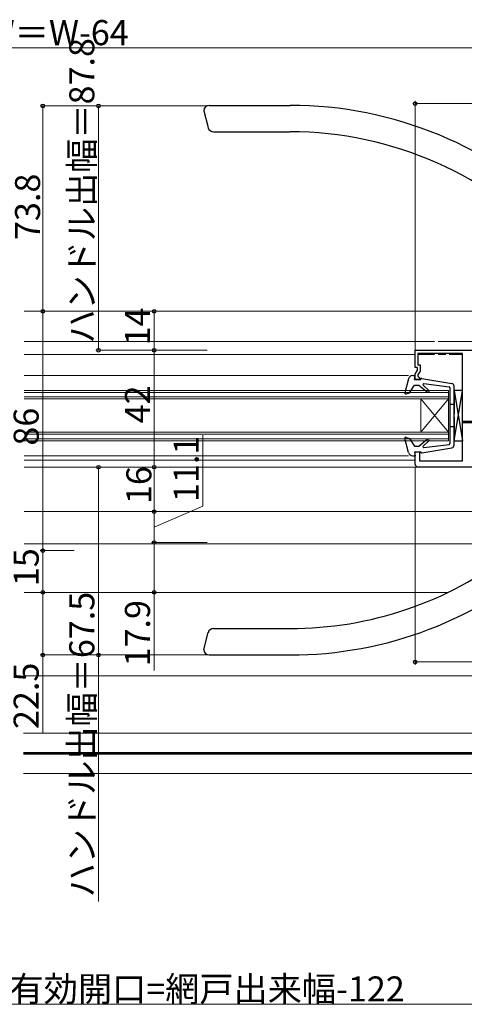
# Model space of a CAD drawing. Extents: x 0 to 1402, y 0 to 2243.
# Drawn here: x 492 to 652, y 205 to 559 of the extents above; entities that cross this region are included whole.
import ezdxf

# ---------------------------------------------------------------- set-up
doc = ezdxf.new("R2010")
doc.units = 0
for name, color, linetype, lineweight in [('YKK_11', 7, 'CONTINUOUS', 30), ('YKK_12', 2, 'CONTINUOUS', 13), ('YKK_13', 4, 'CONTINUOUS', 30), ('YKK_D', 6, 'CONTINUOUS', 13), ('YSS_K', 3, 'CONTINUOUS', 13)]:
    doc.layers.add(name, color=color, linetype=linetype, lineweight=lineweight)
doc.styles.get("Standard").update_dxf_attribs({"font": 'txt', "bigfont": 'BIGFONT'})

msp = doc.modelspace()

# ---------------------------------------------------------------- linework, layer by layer
at = {"layer": 'YKK_11', "linetype": 'ByBlock', "lineweight": -2, "ltscale": 0.5}
for p, q in [((633.97, 440.17), (705.57, 440.17)), ((633.97, 433.97), (633.97, 440.17)), ((650.97, 438.97), (634.97, 438.97)), ((634.97, 438.97), (634.97, 434.97)), ((650.97, 414.57), (650.97, 438.97)), ((634.77, 433.97), (633.97, 433.97)), ((633.97, 431.59), (634.77, 432.97)), ((634.77, 432.97), (634.77, 433.97)), ((634.97, 434.97), (635.77, 434.97)), ((635.77, 432.71), (634.97, 431.32)), ((635.77, 434.97), (635.77, 432.71)), ((633.97, 429.67), (633.97, 431.59)), ((635.47, 429.67), (633.97, 429.67)), ((634.97, 431.32), (634.97, 430.87)), ((634.97, 430.87), (635.17, 430.67)), ((635.17, 430.67), (635.47, 430.37)), ((635.47, 430.37), (635.47, 429.67)), ((656.27, 414.57), (650.97, 414.57)), ((650.97, 400.47), (650.97, 414.17)), ((650.97, 414.17), (655.97, 414.17)), ((633.97, 399.17), (633.97, 403.68)), ((633.97, 403.68), (635.47, 403.68)), ((635.47, 403.68), (635.47, 400.47)), ((635.47, 400.47), (650.97, 400.47)), ((706.47, 398.17), (634.97, 398.17))]:
    msp.add_line(p, q, dxfattribs=at)
msp.add_arc((634.97, 399.17), 1, 180, 270, dxfattribs=at)
at = {"layer": 'YKK_12', "linetype": 'Continuous', "ltscale": 1.5}
for p, q in [((659.42, 454.17), (493.47, 454.17)), ((640.97, 443.37), (493.47, 443.37)), ((655.97, 443.37), (642.17, 443.37)), ((493.47, 382.17), (664.66, 382.17)), ((493.47, 370.67), (665.27, 370.67)), ((645.78, 353.17), (493.47, 353.17))]:
    msp.add_line(p, q, dxfattribs=at)
at = {"layer": 'YKK_12', "linetype": 'Continuous', "ltscale": 0.5}
for p, q in [((493.47, 438.67), (633.97, 438.67)), ((634.97, 438.67), (640.97, 438.67)), ((642.17, 438.67), (644.97, 438.67)), ((646.17, 438.67), (650.97, 438.67)), ((650.97, 411.57), (650.97, 438.67)), ((493.47, 431.08), (631.55, 431.08)), ((645.97, 425.68), (493.47, 425.68)), ((645.97, 425.68), (645.97, 407.68)), ((645.97, 422.68), (493.47, 422.68)), ((635.97, 422.68), (635.97, 410.68)), ((635.97, 422.68), (645.97, 410.68)), ((645.97, 422.68), (635.97, 410.68)), ((645.97, 410.68), (493.47, 410.68)), ((645.97, 407.68), (493.47, 407.68)), ((493.47, 402.28), (631.55, 402.28)), ((633.97, 400.67), (493.47, 400.67)), ((493.47, 398.17), (634.97, 398.17))]:
    msp.add_line(p, q, dxfattribs=at)
at = {"layer": 'YKK_12'}
for p, q in [((645.97, 424.98), (493.47, 424.98)), ((645.97, 423.38), (493.47, 423.38)), ((645.97, 409.98), (493.47, 409.98)), ((645.97, 408.38), (493.47, 408.38)), ((717.77, 302.63), (493.22, 302.63)), ((716.27, 295.68), (493.22, 295.68)), ((716.27, 295.38), (493.22, 295.38)), ((716.27, 295.08), (493.22, 295.08)), ((717.77, 288.13), (493.22, 288.13))]:
    msp.add_line(p, q, dxfattribs=at)
at = {"layer": 'YKK_13', "linetype": 'Continuous', "lineweight": 30, "ltscale": 0.5}
for p, q in [((559.97, 528.17), (589, 528.17)), ((557.97, 526.17), (559.58, 520.16)), ((561.51, 518.67), (589, 518.67)), ((561.52, 340.17), (589, 340.17)), ((557.97, 332.67), (559.58, 338.69)), ((559.97, 330.67), (589, 330.67))]:
    msp.add_line(p, q, dxfattribs=at)
at = {"layer": 'YKK_13', "linetype": 'Continuous', "ltscale": 0.5}
for p, q in [((631.62, 429.95), (630.29, 424.84)), ((633.07, 431.08), (633.97, 431.08)), ((633.77, 429.68), (633.97, 431.08)), ((633.77, 429.68), (635.97, 429.68)), ((635.97, 429.68), (635.97, 429.78)), ((636.33, 430.07), (647.16, 428.21)), ((637.11, 428.17), (646.21, 427.02)), ((630.69, 424.48), (631.88, 424.92)), ((631.88, 424.92), (633.77, 427.68)), ((633.77, 427.68), (635.27, 427.68)), ((635.27, 427.68), (638.27, 425.18)), ((638.83, 425.75), (636.87, 427.66)), ((646.47, 426.73), (646.47, 406.63)), ((647.97, 406.13), (647.97, 427.23)), ((650.97, 425.68), (647.97, 425.68)), ((647.97, 425.68), (647.97, 417.18)), ((647.97, 407.68), (650.97, 425.68)), ((647.97, 425.68), (650.97, 407.68)), ((650.97, 417.18), (650.97, 425.68)), ((647.97, 420.68), (646.47, 420.68)), ((647.97, 416.18), (647.97, 407.68)), ((650.97, 407.68), (650.97, 416.18)), ((647.97, 412.68), (646.47, 412.68)), ((631.62, 403.4), (630.29, 408.51)), ((630.69, 408.87), (631.88, 408.43)), ((631.88, 408.43), (633.77, 405.68)), ((635.27, 405.68), (638.27, 408.17)), ((638.83, 407.6), (636.87, 405.69)), ((647.97, 407.68), (650.97, 407.68)), ((633.77, 405.68), (635.27, 405.68)), ((633.77, 403.68), (633.97, 402.28)), ((633.77, 403.68), (635.97, 403.68)), ((635.97, 403.68), (635.97, 403.58)), ((636.33, 403.28), (647.16, 405.14)), ((637.11, 405.18), (646.21, 406.33)), ((633.07, 402.28), (633.97, 402.28))]:
    msp.add_line(p, q, dxfattribs=at)
at = {"layer": 'YKK_13', "linetype": 'Continuous', "lineweight": 30, "ltscale": 0.5}
for centre, radius, start, end in [((559.97, 526.17), 2, 90, 178), ((589, 388.17), 140, 45.0384, 90), ((561.51, 520.67), 2, 195, 270), ((589, 388.17), 130.5, 42.2785, 90), ((589, 470.67), 130.5, 270, 307.4716), ((589, 470.67), 140, 270, 311.8381), ((561.52, 338.17), 2, 90, 165), ((559.97, 332.67), 2, 182, 270)]:
    msp.add_arc(centre, radius, start, end, dxfattribs=at)
at = {"layer": 'YKK_13', "linetype": 'Continuous', "ltscale": 0.5}
for centre, radius, start, end in [((633.07, 429.58), 1.5, 90, 165.4512), ((636.27, 429.78), 0.3, 79.2731, 180), ((637.07, 427.88), 0.3, 82.6374, 226.4143), ((646.97, 427.23), 1, 0, 79.2731), ((630.58, 424.76), 0.3, 165.4512, 290), ((638.55, 425.46), 0.4, 225, 46.4143), ((646.17, 426.73), 0.3, 0, 82.6374), ((630.58, 408.59), 0.3, 70, 194.5488), ((638.55, 407.89), 0.4, 313.5857, 135), ((633.07, 403.78), 1.5, 194.5488, 270), ((636.27, 403.58), 0.3, 180, 280.7269), ((637.07, 405.48), 0.3, 133.5857, 277.3626), ((646.17, 406.63), 0.3, 277.3626, 0), ((646.97, 406.13), 1, 280.7269, 0)]:
    msp.add_arc(centre, radius, start, end, dxfattribs=at)
at = {"layer": 'YKK_D', "ltscale": 1.5}
for p, q in [((699.47, 548.8), (284.47, 548.8)), ((558.97, 527.97), (519.17, 527.97)), ((520.17, 440.18), (520.17, 527.97)), ((633.97, 439.67), (633.97, 529.8)), ((709.97, 528.8), (633.97, 528.8)), ((511.47, 454.17), (499.17, 454.17)), ((500.17, 454.17), (500.17, 368.17)), ((559.17, 454.17), (539.17, 454.17)), ((540.17, 454.17), (540.17, 440.18)), ((559.17, 440.18), (519.17, 440.18)), ((559.17, 440.18), (539.17, 440.18)), ((559.17, 440.18), (539.17, 440.18)), ((540.17, 440.18), (540.17, 398.18)), ((557.68, 384.13), (557.68, 409.69)), ((559.17, 398.18), (539.17, 398.18)), ((559.17, 398.18), (539.17, 398.18)), ((540.17, 382.17), (540.17, 398.18)), ((559.17, 382.17), (539.17, 382.17)), ((559.17, 382.17), (539.17, 382.17)), ((540.17, 376.62), (557.68, 384.13)), ((540.17, 382.17), (540.17, 371.07)), ((511.47, 368.17), (499.17, 368.17)), ((559.17, 371.07), (539.17, 371.07)), ((559.17, 371.07), (539.17, 371.07)), ((540.17, 371.07), (540.17, 353.17)), ((559.17, 353.17), (539.17, 353.17)), ((540.17, 353.17), (540.17, 325.06))]:
    msp.add_line(p, q, dxfattribs=at)
at = {"layer": 'YKK_D'}
for p, q in [((558.97, 527.97), (499.17, 527.97)), ((500.17, 527.97), (500.17, 454.17)), ((510.47, 454.17), (499.17, 454.17)), ((561.99, 398.17), (519.17, 398.17)), ((520.17, 398.17), (520.17, 330.67)), ((633.97, 398.17), (633.97, 327.17)), ((510.47, 368.17), (499.17, 368.17)), ((500.17, 368.17), (500.17, 353.17)), ((519.17, 353.17), (499.17, 353.17)), ((519.17, 353.17), (499.17, 353.17)), ((500.17, 353.17), (500.17, 330.67)), ((558.97, 330.67), (499.17, 330.67)), ((500.17, 330.67), (500.17, 302.56)), ((558.97, 330.67), (519.17, 330.67)), ((520.17, 330.67), (520.17, 242.08)), ((633.97, 328.17), (698.97, 328.17)), ((372.07, 205.17), (709.97, 205.17))]:
    msp.add_line(p, q, dxfattribs=at)
at = {"layer": 'YKK_D', "linetype": 'ByBlock', "lineweight": -2}
for centre, radius in [((500.17, 527.97), 0.638), ((520.17, 527.97), 0.638), ((633.97, 528.8), 0.637), ((500.17, 454.17), 0.638), ((500.17, 454.17), 0.637), ((540.17, 454.17), 0.638), ((520.17, 440.18), 0.637), ((540.17, 440.18), 0.638), ((540.17, 440.18), 0.637), ((520.17, 398.17), 0.638), ((540.17, 398.18), 0.637), ((540.17, 398.18), 0.638), ((540.17, 382.17), 0.637), ((540.17, 382.17), 0.638), ((540.17, 371.07), 0.637), ((540.17, 371.07), 0.638), ((500.17, 368.17), 0.637), ((500.17, 368.17), 0.638), ((500.17, 353.17), 0.637), ((500.17, 353.17), 0.638), ((540.17, 353.17), 0.637), ((500.17, 330.67), 0.637), ((520.17, 330.67), 0.637), ((633.97, 328.17), 0.637)]:
    msp.add_circle(centre, radius, dxfattribs=at)
at = {"layer": 'YSS_K'}
msp.add_line((721.97, 323.17), (493.47, 323.17), dxfattribs=at)

# ---------------------------------------------------------------- texts
at = {"layer": 'YKK_D'}
for s, p in [('DW＝W-64', (470.85, 549.8)), ('有効開口=網戸出来幅-122', (488.22, 206.17))]:
    msp.add_text(s, height=9, dxfattribs=at).set_placement(p)
for s, p in [('ハンドル出幅＝87.8', (518.67, 442.55)), ('73.8', (499.17, 479.79)), ('14', (538.67, 441.89)), ('42', (538.67, 413.9)), ('86', (498.67, 405.89)), ('11.1', (556.18, 385.63)), ('16', (539.17, 384.89)), ('15', (498.67, 355.39)), ('ハンドル出幅＝67.5', (518.67, 243.58)), ('17.9', (538.67, 326.56)), ('22.5', (498.67, 304.06))]:
    msp.add_text(s, height=9, rotation=90, dxfattribs=at).set_placement(p)

doc.saveas('drawing.dxf')
